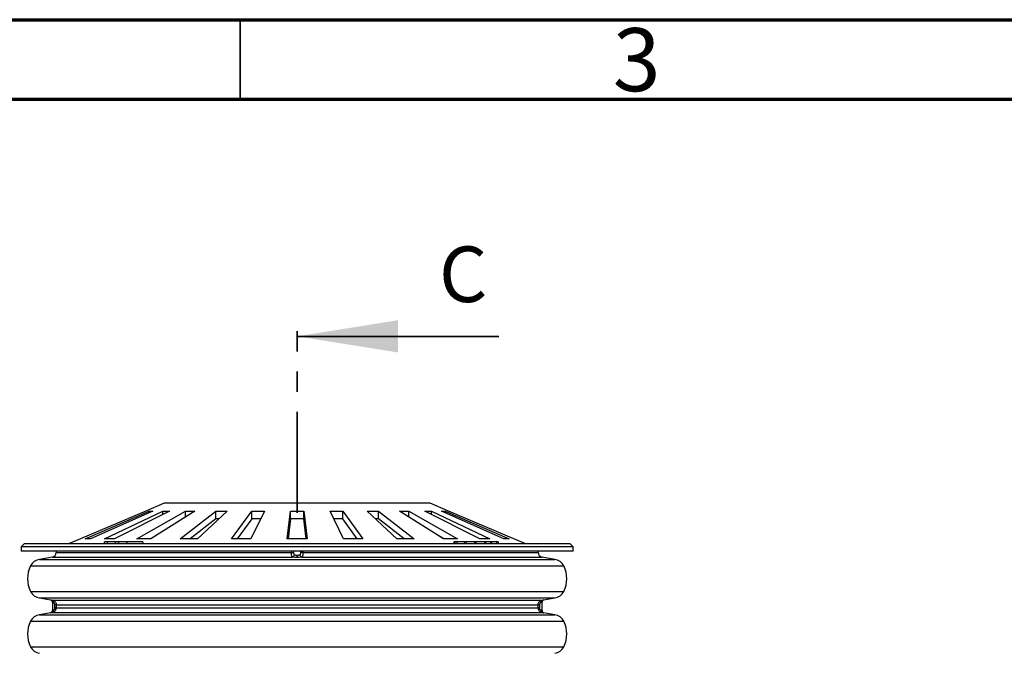
# Paper-space layout 'Sheet1(2)(2)' of a CAD drawing. Units: millimetres. Extents: x 15 to 205, y 5 to 292.
# Drawn here: x 46 to 108, y 252 to 292 of the extents above; entities that cross this region are included whole.
import ezdxf

# ---------------------------------------------------------------- set-up
doc = ezdxf.new("R2010")
doc.units = ezdxf.units.MM
doc.linetypes.add('PHANTOM', pattern=[12.7, 6.35, -1.27, 1.27, -1.27, 1.27, -1.27])
doc.styles.add('SLDTEXTSTYLE0', font='TXT', dxfattribs={"width": 0.75})

psp = doc.layouts.new('Sheet1(2)(2)')

# ---------------------------------------------------------------- linework, layer by layer
at = {"color": 7, "linetype": 'Continuous', "lineweight": 70}
for p, q in [((15, 292), (205, 292)), ((20, 287), (200, 287))]:
    psp.add_line(p, q, dxfattribs=at)
at = {"color": 7, "linetype": 'Continuous', "lineweight": 35}
for p, q in [((60, 287), (60, 292)), ((76.2907, 272.0658), (63.5907, 272.0658))]:
    psp.add_line(p, q, dxfattribs=at)
at = {"color": 7, "linetype": 'PHANTOM', "lineweight": 35}
psp.add_line((63.5907, 260.9533), (63.5907, 273.6533), dxfattribs=at)
at = {"color": 7, "linetype": 'Continuous', "lineweight": 25}
for p, q in [((55.2157, 261.5553), (54.0643, 261.0666)), ((71.9657, 261.5553), (55.2157, 261.5553)), ((73.117, 261.0666), (71.9657, 261.5553)), ((54.0657, 261.0634), (49.9491, 259.3137)), ((50.2513, 259.3137), (54.2835, 261.0634)), ((54.497, 261.0634), (50.5765, 259.3137)), ((51.4626, 259.3137), (55.1355, 261.0634)), ((55.548, 261.0634), (52.0909, 259.3137)), ((53.5004, 259.3137), (56.5638, 261.0634)), ((54.2835, 261.0634), (54.497, 261.0634)), ((54.2835, 260.9681), (54.2835, 261.0634)), ((57.1472, 261.0634), (54.3889, 259.3137)), ((55.1355, 261.0634), (55.548, 261.0634)), ((55.1355, 260.8546), (55.1355, 261.0634)), ((56.2258, 259.3137), (58.4709, 261.0634)), ((56.5638, 261.0634), (57.1472, 261.0634)), ((56.5638, 260.6934), (56.5638, 261.0634)), ((59.1854, 261.0634), (57.314, 259.3137)), ((58.4709, 261.0634), (59.1854, 261.0634)), ((58.4709, 260.5745), (58.4709, 261.0634)), ((59.4531, 259.3137), (60.727, 261.0634)), ((61.5239, 261.0634), (60.6668, 259.3137)), ((60.727, 261.0634), (61.5239, 261.0634)), ((60.727, 260.5745), (60.727, 261.0634)), ((62.9624, 259.3137), (63.1782, 261.0634)), ((63.1782, 261.0634), (64.0032, 261.0634)), ((63.1782, 260.5745), (63.1782, 261.0634)), ((64.0032, 261.0634), (64.2189, 259.3137)), ((64.0032, 260.5745), (64.0032, 261.0634)), ((65.6575, 261.0634), (66.4544, 261.0634)), ((66.5145, 259.3137), (65.6575, 261.0634)), ((66.4544, 261.0634), (67.7282, 259.3137)), ((66.4544, 260.5745), (66.4544, 261.0634)), ((67.9959, 261.0634), (68.7104, 261.0634)), ((69.8674, 259.3137), (67.9959, 261.0634)), ((68.7104, 261.0634), (70.9555, 259.3137)), ((68.7104, 260.5745), (68.7104, 261.0634)), ((70.0342, 261.0634), (70.6175, 261.0634)), ((72.7925, 259.3137), (70.0342, 261.0634)), ((70.6175, 261.0634), (73.6809, 259.3137)), ((70.6175, 260.6934), (70.6175, 261.0634)), ((71.6333, 261.0634), (72.0458, 261.0634)), ((75.0905, 259.3137), (71.6333, 261.0634)), ((72.0458, 261.0634), (75.7187, 259.3137)), ((72.0458, 260.8546), (72.0458, 261.0634)), ((72.6843, 261.0634), (72.8979, 261.0634)), ((76.6048, 259.3137), (72.6843, 261.0634)), ((72.8979, 261.0634), (76.93, 259.3137)), ((72.8979, 260.9681), (72.8979, 261.0634)), ((77.2322, 259.3137), (73.1157, 261.0634)), ((58.4709, 260.5745), (56.8531, 259.3137)), ((58.6625, 260.5745), (58.4709, 260.5745)), ((60.727, 260.5745), (59.809, 259.3137)), ((61.2844, 260.5745), (60.727, 260.5745)), ((63.1782, 260.5745), (63.0227, 259.3137)), ((64.0032, 260.5745), (63.1782, 260.5745)), ((64.1586, 259.3137), (64.0032, 260.5745)), ((66.4544, 260.5745), (65.8969, 260.5745)), ((67.3723, 259.3137), (66.4544, 260.5745)), ((68.7104, 260.5745), (68.5188, 260.5745)), ((70.3282, 259.3137), (68.7104, 260.5745)), ((49.9469, 259.3189), (49.1991, 259.0015)), ((50.5765, 259.3137), (50.2513, 259.3137)), ((51.4505, 259.1265), (51.4505, 259.0015)), ((52.0909, 259.3137), (51.4626, 259.3137)), ((51.6269, 259.1265), (51.6269, 259.0015)), ((52.1301, 259.1265), (52.1301, 259.0015)), ((52.3297, 259.1265), (52.3297, 259.0015)), ((52.3457, 259.1265), (52.3297, 259.1265)), ((52.3457, 259.1265), (52.3457, 259.0015)), ((52.8475, 259.1265), (52.3457, 259.1265)), ((52.8475, 259.1265), (52.8475, 259.0015)), ((52.8635, 259.1265), (52.8475, 259.1265)), ((52.8635, 259.1265), (52.8635, 259.0015)), ((53.8692, 259.1265), (52.8635, 259.1265)), ((54.3889, 259.3137), (53.5004, 259.3137)), ((53.8692, 259.1265), (53.8692, 259.0015)), ((54.6833, 259.5005), (54.3563, 259.3137)), ((57.314, 259.3137), (56.2258, 259.3137)), ((60.6668, 259.3137), (59.4531, 259.3137)), ((64.2189, 259.3137), (62.9624, 259.3137)), ((67.7282, 259.3137), (66.5145, 259.3137)), ((70.9555, 259.3137), (69.8674, 259.3137)), ((72.825, 259.3137), (72.498, 259.5005)), ((73.6809, 259.3137), (72.7925, 259.3137)), ((73.4457, 259.1265), (73.4457, 259.0015)), ((73.5163, 259.1265), (73.4457, 259.1265)), ((73.5163, 259.1265), (73.5163, 259.0015)), ((73.6321, 259.1265), (73.6321, 259.0015)), ((74.0987, 259.1265), (74.0712, 259.1265)), ((74.1162, 259.1265), (74.1162, 259.0015)), ((74.2446, 259.0015), (74.2446, 259.1265)), ((74.737, 259.1265), (74.6861, 259.1265)), ((74.7545, 259.1265), (74.7545, 259.0015)), ((74.8608, 259.0015), (74.8608, 259.1265)), ((75.7187, 259.3137), (75.0905, 259.3137)), ((75.3748, 259.1265), (75.3748, 259.0015)), ((75.4682, 259.0015), (75.4682, 259.1265)), ((75.7522, 259.1265), (75.4736, 259.1265)), ((75.7522, 259.1265), (75.7522, 259.0015)), ((75.8265, 259.1265), (75.7522, 259.1265)), ((75.8265, 259.1265), (75.8265, 259.0015)), ((76.1465, 259.1265), (75.8265, 259.1265)), ((76.1465, 259.1265), (76.1465, 259.0015)), ((76.2431, 259.1265), (76.1465, 259.1265)), ((76.2431, 259.1265), (76.2431, 259.0015)), ((76.93, 259.3137), (76.6048, 259.3137)), ((77.9822, 259.0015), (77.2344, 259.3189)), ((46.4021, 259.0015), (46.2157, 258.8151)), ((46.2157, 258.8151), (46.2157, 258.5515)), ((80.9657, 258.8151), (46.2157, 258.8151)), ((80.9657, 258.5515), (46.2157, 258.5515)), ((80.7793, 259.0015), (46.4021, 259.0015)), ((48.4232, 258.5515), (48.4232, 258.4582)), ((48.4232, 258.4582), (63.2292, 258.4582)), ((63.2292, 258.4582), (63.2292, 258.5515)), ((63.2292, 258.4582), (63.365, 258.4582)), ((63.365, 258.5515), (63.365, 258.4582)), ((63.8164, 258.4582), (63.8164, 258.5515)), ((63.9521, 258.4582), (63.8164, 258.4582)), ((63.9521, 258.5515), (63.9521, 258.4582)), ((63.9521, 258.4582), (78.7582, 258.4582)), ((78.7582, 258.4582), (78.7582, 258.5515)), ((80.9657, 258.8151), (80.7793, 259.0015)), ((80.9657, 258.5515), (80.9657, 258.8151)), ((48.1802, 258.1686), (47.3723, 258.0262)), ((47.3723, 258.0262), (79.809, 258.0262)), ((48.1802, 258.1686), (63.3021, 258.1686)), ((63.5979, 258.1468), (63.5834, 258.1468)), ((63.5862, 258.2945), (63.5951, 258.2945)), ((63.8792, 258.1686), (79.0011, 258.1686)), ((79.809, 258.0262), (79.0011, 258.1686)), ((46.8095, 257.6092), (80.3719, 257.6092)), ((46.8095, 256.0113), (80.3719, 256.0113)), ((47.3723, 255.5943), (48.0563, 255.4737)), ((47.3723, 255.5943), (79.809, 255.5943)), ((48.1829, 255.4518), (78.9984, 255.4518)), ((79.1251, 255.4737), (79.809, 255.5943)), ((48.1802, 255.3259), (48.1802, 254.812)), ((48.4275, 255.1623), (48.3331, 255.1623)), ((48.3331, 254.9757), (48.3331, 255.1623)), ((48.4275, 254.9757), (48.3331, 254.9757)), ((48.4275, 255.1623), (78.7539, 255.1623)), ((48.4275, 255.1623), (48.4275, 254.9757)), ((48.4275, 254.9757), (78.7539, 254.9757)), ((78.7539, 254.9757), (78.7539, 255.1623)), ((78.8482, 255.1623), (78.7539, 255.1623)), ((78.8482, 254.9757), (78.7539, 254.9757)), ((78.8482, 255.1623), (78.8482, 254.9757)), ((79.0012, 254.812), (79.0012, 255.3259)), ((46.8095, 254.1267), (80.3719, 254.1267)), ((48.0563, 254.6643), (47.3723, 254.5437)), ((47.3723, 254.5437), (79.809, 254.5437)), ((48.1829, 254.6861), (78.9984, 254.6861)), ((79.809, 254.5437), (79.1251, 254.6643)), ((46.8095, 252.5288), (80.3719, 252.5288))]:
    psp.add_line(p, q, dxfattribs=at)
for centre, radius, start, end in [((48.1292, 258.4582), 0.294, 280, 0), ((79.0522, 258.4582), 0.294, 180, 260), ((47.5084, 257.2541), 0.784, 100, 153.068522), ((63.2565, 258.3173), 0.1555, 287.078835, 359.66), ((60.678, 258.2748), 2.9083, 357.476463, 0.387512), ((66.5033, 258.2748), 2.9083, 179.612483, 182.523567), ((63.9249, 258.3173), 0.1555, 180.34, 252.921165), ((79.6729, 257.2541), 0.784, 26.931478, 80), ((48.3822, 256.8102), 1.764, 153.068522, 206.931478), ((78.7992, 256.8102), 1.764, 333.068522, 26.931478), ((47.5084, 256.3664), 0.784, 206.931478, 260), ((79.6729, 256.3664), 0.784, 280, 333.068522), ((48.0302, 255.326), 0.15, 359.975037, 80.247626), ((48.0302, 255.326), 0.15, 359.995212, 79.997515), ((48.1356, 255.3344), 0.1266, 346.163549, 68.037337), ((79.0458, 255.3344), 0.1266, 111.962663, 193.836451), ((79.1511, 255.326), 0.15, 100.002412, 180.004647), ((79.1512, 255.326), 0.15, 99.752373, 180.001992), ((48.0302, 254.812), 0.15, 279.752374, 0.002072), ((48.0302, 254.812), 0.15, 280.002485, 0.004788), ((48.1356, 254.8036), 0.1266, 291.962663, 13.836451), ((79.0458, 254.8036), 0.1266, 166.163549, 248.037337), ((79.1511, 254.812), 0.15, 179.995353, 259.997588), ((79.1512, 254.812), 0.15, 179.975136, 260.247627), ((48.3822, 253.3277), 1.764, 153.068522, 206.931478), ((47.5084, 253.7716), 0.784, 100, 153.068522), ((79.6729, 253.7716), 0.784, 26.931478, 80), ((78.7992, 253.3277), 1.764, 333.068522, 26.931478), ((47.5084, 252.8839), 0.784, 206.931478, 260), ((79.6729, 252.8839), 0.784, 280, 333.068522)]:
    psp.add_arc(centre, radius, start, end, dxfattribs=at)
for points, knots in [([(51.6269, 259.1265), (51.5951, 259.1265), (51.5314, 259.1265), (51.4751, 259.1265), (51.4504, 259.1265), (51.4526, 259.1265), (51.4533, 259.1265)], [0, 0, 0, 0, 0.3211665, 0.6420208, 0.8943098, 1, 1, 1, 1]), ([(52.1301, 259.1265), (52.0771, 259.1265), (51.971, 259.1265), (51.8308, 259.1265), (51.7152, 259.1265), (51.6563, 259.1265), (51.6269, 259.1265)], [0, 0, 0, 0, 0.2797716, 0.5596286, 0.7797821, 1, 1, 1, 1]), ([(52.3222, 259.1265), (52.3192, 259.1265), (52.2793, 259.1265), (52.2172, 259.1265), (52.1585, 259.1265), (52.1476, 259.1265)], [0, 0, 0, 0, 0.0626476, 0.8269699, 1, 1, 1, 1]), ([(73.6321, 259.1265), (73.6126, 259.1265), (73.5735, 259.1265), (73.5351, 259.1265), (73.5235, 259.1265), (73.5163, 259.1265)], [0, 0, 0, 0, 0.2797321, 0.559752, 1, 1, 1, 1]), ([(74.1162, 259.1265), (74.0888, 259.1265), (74.0341, 259.1265), (73.9345, 259.1265), (73.8269, 259.1265), (73.718, 259.1265), (73.6607, 259.1265), (73.6321, 259.1265)], [0, 0, 0, 0, 0.1868008, 0.3735902, 0.560293, 0.7801559, 1, 1, 1, 1]), ([(74.2408, 259.1265), (74.2408, 259.1265), (74.241, 259.1265), (74.2003, 259.1265), (74.1442, 259.1265), (74.1162, 259.1265)], [0, 0, 0, 0, 0.21459041, 0.60727706, 1, 1, 1, 1]), ([(74.7545, 259.1265), (74.7288, 259.1265), (74.6773, 259.1265), (74.5812, 259.1265), (74.4813, 259.1265), (74.375, 259.1265), (74.2998, 259.1265), (74.2619, 259.1265), (74.2583, 259.1265)], [0, 0, 0, 0, 0.1825325, 0.3650349, 0.5476172, 0.7303955, 0.9740419, 1, 1, 1, 1]), ([(74.8588, 259.1265), (74.8579, 259.1265), (74.8558, 259.1265), (74.8207, 259.1265), (74.7766, 259.1265), (74.7545, 259.1265)], [0, 0, 0, 0, 0.2881602, 0.6440777, 1, 1, 1, 1]), ([(75.3748, 259.1265), (75.3504, 259.1265), (75.3014, 259.1265), (75.2072, 259.1265), (75.1079, 259.1265), (75.0005, 259.1265), (74.9224, 259.1265), (74.8816, 259.1265), (74.8763, 259.1265)], [0, 0, 0, 0, 0.1806611, 0.3612788, 0.5419758, 0.7229042, 0.9640137, 1, 1, 1, 1]), ([(75.4648, 259.1265), (75.465, 259.1265), (75.4654, 259.1265), (75.4365, 259.1265), (75.3954, 259.1265), (75.3748, 259.1265)], [0, 0, 0, 0, 0.2238594, 0.6119434, 1, 1, 1, 1]), ([(63.3021, 258.1686), (63.2938, 258.1733), (63.2747, 258.1842), (63.2539, 258.2236), (63.239, 258.2864), (63.2307, 258.3672), (63.2297, 258.4277), (63.2292, 258.4582)], [0, 0, 0, 0, 0.1571491, 0.3620475, 0.5694721, 0.783039, 1, 1, 1, 1]), ([(63.365, 258.4582), (63.3653, 258.4434), (63.3659, 258.4148), (63.3711, 258.3757), (63.3806, 258.3444), (63.3944, 258.324), (63.4067, 258.3187), (63.4119, 258.3164)], [0, 0, 0, 0, 0.2454202, 0.47429, 0.6773449, 0.8617187, 1, 1, 1, 1]), ([(63.7694, 258.3164), (63.7756, 258.3192), (63.7839, 258.3229), (63.7961, 258.3371), (63.8067, 258.3598), (63.8138, 258.3986), (63.8162, 258.433), (63.8163, 258.453), (63.8164, 258.4582)], [0, 0, 0, 0, 0.1646867, 0.2173221, 0.4242533, 0.6671093, 0.9145756, 1, 1, 1, 1]), ([(63.9521, 258.4582), (63.952, 258.4477), (63.9518, 258.4062), (63.9481, 258.333), (63.9364, 258.2539), (63.9157, 258.1932), (63.8918, 258.1771), (63.8792, 258.1686)], [0, 0, 0, 0, 0.0750915, 0.2969735, 0.5320018, 0.7540339, 1, 1, 1, 1]), ([(63.5834, 258.1468), (63.5399, 258.1477), (63.453, 258.1494), (63.359, 258.1588), (63.3153, 258.1664), (63.3021, 258.1686)], [0, 0, 0, 0, 0.4115972, 0.8232398, 1, 1, 1, 1]), ([(63.4119, 258.3164), (63.4201, 258.3141), (63.447, 258.3066), (63.5052, 258.2971), (63.5592, 258.2954), (63.5862, 258.2945)], [0, 0, 0, 0, 0.177815, 0.5898898, 1, 1, 1, 1]), ([(63.5951, 258.2945), (63.6062, 258.2947), (63.6444, 258.2953), (63.7088, 258.3012), (63.7491, 258.3113), (63.7694, 258.3164)], [0, 0, 0, 0, 0.1682487, 0.5828593, 1, 1, 1, 1]), ([(63.8792, 258.1686), (63.8465, 258.1636), (63.781, 258.1535), (63.6773, 258.1476), (63.6157, 258.147), (63.5979, 258.1468)], [0, 0, 0, 0, 0.4155336, 0.8310388, 1, 1, 1, 1]), ([(48.0563, 255.4737), (48.0612, 255.4728), (48.0711, 255.4711), (48.1258, 255.4617), (48.1695, 255.4541), (48.1829, 255.4518)], [0, 0, 0, 0, 0.4096162, 0.8192774, 1, 1, 1, 1]), ([(48.1829, 255.4518), (48.2028, 255.4471), (48.2486, 255.4363), (48.3166, 255.3968), (48.377, 255.334), (48.4192, 255.2532), (48.4247, 255.1927), (48.4275, 255.1623)], [0, 0, 0, 0, 0.15714909, 0.36204749, 0.56947206, 0.78303904, 1, 1, 1, 1]), ([(78.7539, 255.1623), (78.7542, 255.1728), (78.7556, 255.2143), (78.7762, 255.2874), (78.8299, 255.3665), (78.9077, 255.4273), (78.9672, 255.4434), (78.9984, 255.4518)], [0, 0, 0, 0, 0.0750915, 0.2969735, 0.5320018, 0.7540339, 1, 1, 1, 1]), ([(78.9984, 255.4518), (79.0277, 255.4569), (79.0862, 255.467), (79.1203, 255.4729), (79.124, 255.4735), (79.1251, 255.4737)], [0, 0, 0, 0, 0.41345889, 0.82688943, 1, 1, 1, 1]), ([(48.2585, 255.3041), (48.2502, 255.3064), (48.2233, 255.314), (48.1894, 255.3234), (48.1833, 255.3251), (48.1802, 255.3259)], [0, 0, 0, 0, 0.1817972, 0.5918675, 1, 1, 1, 1]), ([(48.2585, 254.8339), (48.2502, 254.8315), (48.2233, 254.824), (48.1894, 254.8146), (48.1833, 254.8128), (48.1802, 254.812)], [0, 0, 0, 0, 0.1817972, 0.5918675, 1, 1, 1, 1]), ([(48.1829, 254.6861), (48.2028, 254.6908), (48.2486, 254.7017), (48.3166, 254.7411), (48.377, 254.8039), (48.4192, 254.8847), (48.4247, 254.9452), (48.4275, 254.9757)], [0, 0, 0, 0, 0.15714909, 0.36204749, 0.56947206, 0.78303904, 1, 1, 1, 1]), ([(48.3331, 255.1623), (48.3323, 255.1771), (48.3307, 255.2056), (48.3185, 255.2447), (48.3003, 255.276), (48.2788, 255.2964), (48.2646, 255.3018), (48.2585, 255.3041)], [0, 0, 0, 0, 0.2454202, 0.47429, 0.6773449, 0.8617187, 1, 1, 1, 1]), ([(48.3331, 254.9757), (48.3323, 254.9609), (48.3307, 254.9323), (48.3185, 254.8932), (48.3003, 254.8619), (48.2788, 254.8415), (48.2646, 254.8362), (48.2585, 254.8339)], [0, 0, 0, 0, 0.2454202, 0.47429, 0.6773449, 0.8617187, 1, 1, 1, 1]), ([(78.7539, 254.9757), (78.7542, 254.9652), (78.7556, 254.9237), (78.7762, 254.8505), (78.8299, 254.7714), (78.9077, 254.7107), (78.9672, 254.6946), (78.9984, 254.6861)], [0, 0, 0, 0, 0.0750915, 0.2969735, 0.5320018, 0.7540339, 1, 1, 1, 1]), ([(78.9228, 255.3041), (78.9155, 255.3012), (78.9059, 255.2975), (78.8884, 255.2834), (78.8703, 255.2606), (78.8546, 255.2218), (78.8487, 255.1874), (78.8483, 255.1674), (78.8482, 255.1623)], [0, 0, 0, 0, 0.1646867, 0.2173221, 0.4242533, 0.6671093, 0.9145756, 1, 1, 1, 1]), ([(78.9228, 254.8339), (78.9155, 254.8367), (78.9059, 254.8404), (78.8884, 254.8546), (78.8703, 254.8773), (78.8546, 254.9161), (78.8487, 254.9505), (78.8483, 254.9705), (78.8482, 254.9757)], [0, 0, 0, 0, 0.1646867, 0.2173221, 0.4242533, 0.6671093, 0.9145756, 1, 1, 1, 1]), ([(79.0011, 255.3259), (79.0005, 255.3258), (78.9982, 255.3251), (78.9769, 255.3192), (78.9409, 255.3091), (78.9228, 255.3041)], [0, 0, 0, 0, 0.172383, 0.5849327, 1, 1, 1, 1]), ([(79.0011, 254.812), (79.0005, 254.8122), (78.9982, 254.8128), (78.9769, 254.8187), (78.9409, 254.8288), (78.9228, 254.8339)], [0, 0, 0, 0, 0.172383, 0.5849327, 1, 1, 1, 1]), ([(48.0563, 254.6643), (48.0612, 254.6651), (48.0711, 254.6668), (48.1258, 254.6762), (48.1695, 254.6838), (48.1829, 254.6861)], [0, 0, 0, 0, 0.4096162, 0.8192774, 1, 1, 1, 1]), ([(78.9984, 254.6861), (79.0277, 254.6811), (79.0862, 254.671), (79.1203, 254.6651), (79.124, 254.6645), (79.1251, 254.6643)], [0, 0, 0, 0, 0.4134589, 0.8268894, 1, 1, 1, 1])]:
    psp.add_open_spline(points, degree=3, knots=knots, dxfattribs=at)
at = {"color": 7, "linetype": 'Continuous', "lineweight": 35}
psp.add_solid([(63.5907, 272.0658), (69.9407, 271.0498), (69.9407, 273.0818)], dxfattribs=at)

# ---------------------------------------------------------------- texts
at = {"color": 7, "linetype": 'Continuous', "lineweight": 0, "insert": (84.96, 291.4676), "char_height": 3.9687, "attachment_point": 2, "style": 'SLDTEXTSTYLE0'}
psp.add_mtext('3', dxfattribs=at)
at = {"color": 7, "linetype": 'Continuous', "insert": (72.5176, 277.7254), "char_height": 3.5, "attachment_point": 1, "style": 'SLDTEXTSTYLE0'}
psp.add_mtext('C', dxfattribs=at)

doc.saveas('drawing.dxf')
